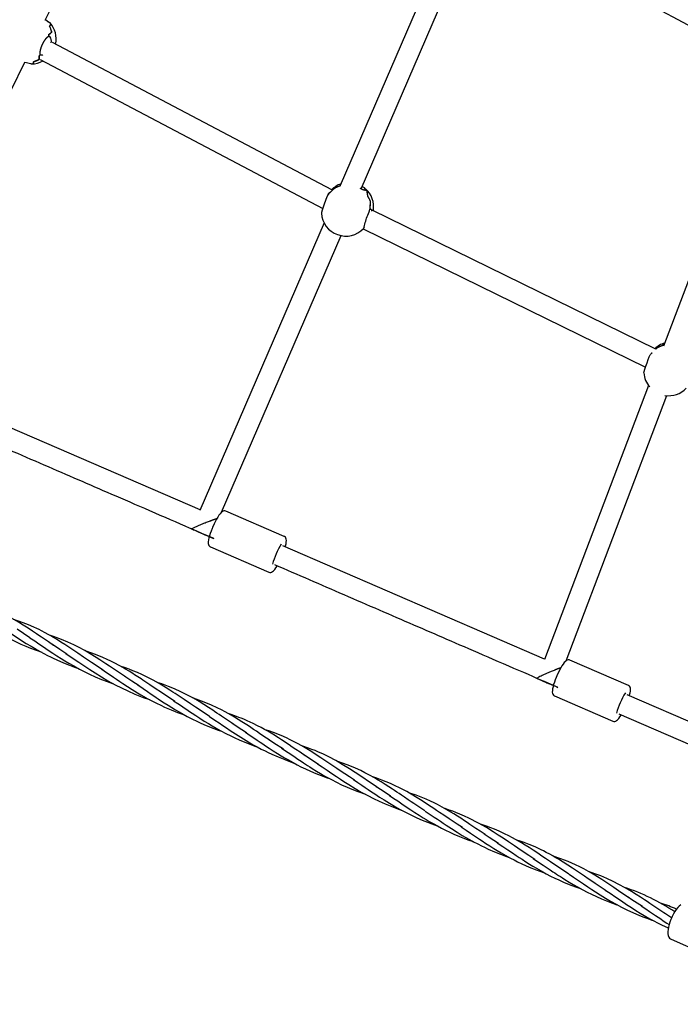
# Model space of a CAD drawing. Units: millimetres. Extents: x 10292 to 24837, y 2566 to 17642.
# Drawn here: x 19779 to 20288, y 6058 to 6817 of the extents above; entities that cross this region are included whole.
import ezdxf

# ---------------------------------------------------------------- set-up
doc = ezdxf.new("R2010")
doc.units = ezdxf.units.MM
doc.header["$PDSIZE"] = -1
doc.layers.add('размер', color=92, linetype='Continuous', lineweight=15)
doc.dimstyles.new('Размер М1.1', dxfattribs={"dimtxt": 300, "dimasz": 200, "dimexe": 1, "dimexo": 1, "dimgap": 50, "dimtad": 1, "dimdec": 0, "dimzin": 0, "dimtxsty": 'Standard', "dimcen": 2.5, "dimazin": 0, "dimtfac": 1, "dimtmove": 0, "dimatfit": 3, "dimfxl": 1, "dimtzin": 0, "dimarcsym": 0})

# ---------------------------------------------------------------- blocks, each defined once
blk = doc.blocks.new('*D15')
at = {"layer": 'Defpoints', "color": 0, "transparency": 16777216}
for p in [(23064.78, 10772.13), (23064.78, 7863.17), (14683.19, 5645.79)]:
    blk.add_point(p, dxfattribs=at)
at = {"layer": 'размер', "color": 0, "lineweight": -2, "transparency": 16777216}
for p, q in [((14683.19, 5646.79), (14683.19, 10773.13)), ((14883.19, 10772.13), (22864.78, 10772.13)), ((23064.78, 7864.17), (23064.78, 10773.13))]:
    blk.add_line(p, q, dxfattribs=at)
at = {"layer": 'размер', "color": 0, "transparency": 16777216}
for points in [[(14883.19, 10805.46), (14883.19, 10738.79), (14683.19, 10772.13)], [(22864.78, 10805.46), (22864.78, 10738.79), (23064.78, 10772.13)]]:
    blk.add_solid(points, dxfattribs=at)
at = {"layer": 'размер', "color": 0, "lineweight": 25, "transparency": 16777216, "insert": (18873.98, 10972.13), "char_height": 300, "attachment_point": 5}
blk.add_mtext('8400', dxfattribs=at)
blk = doc.blocks.new('*D16')
at = {"layer": 'Defpoints', "color": 0, "transparency": 16777216}
for p in [(21048.17, 8607.4), (11836.5, 4279.06), (17304.96, 4279.06)]:
    blk.add_point(p, dxfattribs=at)
at = {"layer": 'размер', "color": 0, "lineweight": -2, "transparency": 16777216}
for p, q in [((21047.17, 8607.4), (11835.5, 8607.4)), ((11836.5, 8407.4), (11836.5, 4479.06)), ((17303.96, 4279.06), (11835.5, 4279.06))]:
    blk.add_line(p, q, dxfattribs=at)
at = {"layer": 'размер', "color": 0, "transparency": 16777216}
for points in [[(11803.17, 8407.4), (11869.83, 8407.4), (11836.5, 8607.4)], [(11803.17, 4479.06), (11869.83, 4479.06), (11836.5, 4279.06)]]:
    blk.add_solid(points, dxfattribs=at)
at = {"layer": 'размер', "color": 0, "lineweight": 25, "transparency": 16777216, "insert": (11636.5, 6443.23), "char_height": 300, "attachment_point": 5, "rotation": 90}
blk.add_mtext('4400', dxfattribs=at)
blk = doc.blocks.new('*D17')
at = {"layer": 'Defpoints', "color": 0, "transparency": 16777216}
for p in [(24833.65, 11646.05), (24833.65, 8410.88), (12708.48, 5660.06)]:
    blk.add_point(p, dxfattribs=at)
at = {"layer": 'размер', "color": 0, "lineweight": -2, "transparency": 16777216}
for p, q in [((12708.48, 5661.06), (12708.48, 11647.05)), ((12908.48, 11646.05), (24633.65, 11646.05)), ((24833.65, 8411.88), (24833.65, 11647.05))]:
    blk.add_line(p, q, dxfattribs=at)
at = {"layer": 'размер', "color": 0, "transparency": 16777216}
for points in [[(12908.48, 11679.38), (12908.48, 11612.71), (12708.48, 11646.05)], [(24633.65, 11679.38), (24633.65, 11612.71), (24833.65, 11646.05)]]:
    blk.add_solid(points, dxfattribs=at)
at = {"layer": 'размер', "color": 0, "lineweight": 25, "transparency": 16777216, "insert": (18771.06, 11846.05), "char_height": 300, "attachment_point": 5}
blk.add_mtext('12100', dxfattribs=at)
blk = doc.blocks.new('*D18')
at = {"layer": 'Defpoints', "color": 0, "transparency": 16777216}
for p in [(21073.13, 10056.62), (10689.01, 2567.29), (16658.78, 2567.29)]:
    blk.add_point(p, dxfattribs=at)
at = {"layer": 'размер', "color": 0, "lineweight": -2, "transparency": 16777216}
for p, q in [((21072.13, 10056.62), (10688.01, 10056.62)), ((10689.01, 9856.62), (10689.01, 2767.29)), ((16657.78, 2567.29), (10688.01, 2567.29))]:
    blk.add_line(p, q, dxfattribs=at)
at = {"layer": 'размер', "color": 0, "transparency": 16777216}
for points in [[(10655.68, 9856.62), (10722.35, 9856.62), (10689.01, 10056.62)], [(10655.68, 2767.29), (10722.35, 2767.29), (10689.01, 2567.29)]]:
    blk.add_solid(points, dxfattribs=at)
at = {"layer": 'размер', "color": 0, "lineweight": 25, "transparency": 16777216, "insert": (10489.01, 6311.96), "char_height": 300, "attachment_point": 5, "rotation": 90}
blk.add_mtext('7400', dxfattribs=at)

msp = doc.modelspace()

# ---------------------------------------------------------------- linework, layer by layer
at = {"color": 7, "linetype": 'Continuous', "lineweight": 25}
for p, q in [((19798.6, 6816.47), (19904.53, 7032.85)), ((20116.17, 6897.78), (20026.05, 6689.17)), ((20145.81, 6892.39), (20350.47, 6782.8)), ((20042.28, 6686.4), (20129.31, 6887.85)), ((20019.61, 6685.74), (19804.23, 6799.29)), ((19794.66, 6786.24), (20012.58, 6671.36)), ((19669.46, 6552.68), (19782.72, 6784.04)), ((20352.57, 6768.35), (20275.38, 6565.27)), ((20045.3, 6686.75), (20045.12, 6686.89)), ((20269.49, 6562.92), (20050.72, 6670.07)), ((20013.62, 6660.41), (19917.83, 6438.67)), ((20044.82, 6656.72), (20044.53, 6656.37)), ((19934.65, 6437.27), (20026.76, 6650.47)), ((20043.9, 6655.59), (20261.61, 6548.97)), ((20263.88, 6535.01), (20183.6, 6323.81)), ((19917.96, 6438.98), (19716.16, 6526.26)), ((20200.27, 6322.63), (20277.99, 6527.11)), ((19982.93, 6418.51), (19937.83, 6438.01)), ((19925.92, 6410.48), (19971.02, 6390.97)), ((20183.69, 6324.05), (19981.95, 6411.3)), ((19786.77, 6340.46), (19776.89, 6347.03)), ((20248.34, 6303.71), (20203.25, 6323.21)), ((20191.34, 6295.68), (20236.43, 6276.17)), ((20322.51, 6264), (20247.37, 6296.5)), ((19925.27, 6279.77), (19914.97, 6286.62)), ((20241.02, 6281.82), (20316.16, 6249.32)), ((20091.35, 6207.03), (20081.22, 6213.76)), ((20202.5, 6158.26), (20192.23, 6165.08)), ((20281.62, 6124.5), (20276.11, 6128.16)), ((20281.31, 6108.03), (20324.48, 6089.11))]:
    msp.add_line(p, q, dxfattribs=at)
at = {"color": 7, "linetype": 'Continuous', "lineweight": 25, "flags": 128}
for points in [[(19802.24, 6814.36, -0.016459), (19802.97, 6813.42), (19802.87, 6813.46), (19802.9, 6813.52, 0.01465), (19802.25, 6814.35), (19801.48, 6814.66), (19800.31, 6815.52), (19798.75, 6816.78)], [(19782.37, 6784.11), (19784.12, 6783.77), (19786.2, 6783.45), (19787.23, 6783.25), (19788, 6782.94, 0.014737), (19789.06, 6782.99)]]:
    msp.add_lwpolyline(points, format="xyb", dxfattribs=at)
for points in [[(19802.25, 6814.51), (19801.41, 6814.94), (19800.66, 6815.27)], [(19796.66, 6789.68), (19796.5, 6789.59), (19795.59, 6789.42), (19794.81, 6789.78)], [(20260.38, 6544.6), (20260.35, 6544.67), (20260.58, 6545.77), (20261.13, 6547.55), (20261.9, 6549.83), (20262.76, 6552.36), (20263.63, 6554.85), (20264.46, 6557.01), (20265.2, 6558.57), (20265.36, 6558.82)], [(19937.82, 6437.98), (19937.2, 6438.19), (19936.41, 6438.18), (19935.73, 6437.98), (19935.09, 6437.62), (19934.37, 6437.03), (19933.43, 6436.02), (19932.59, 6434.89), (19931.66, 6433.48), (19930.74, 6431.91), (19929.82, 6430.2), (19928.92, 6428.39), (19928.05, 6426.51), (19927.71, 6425.7), (19927.24, 6424.59), (19926.49, 6422.68), (19925.83, 6420.82), (19925.27, 6419.05), (19924.82, 6417.39), (19924.49, 6415.87), (19924.3, 6414.49), (19924.28, 6413.2), (19924.42, 6412.32), (19924.69, 6411.62), (19925.16, 6411), (19925.83, 6410.52), (19925.95, 6410.48)], [(19983.74, 6410.53), (19983.95, 6411.3), (19984.3, 6412.84), (19984.52, 6414.25), (19984.58, 6415.54), (19984.46, 6416.54), (19984.22, 6417.24), (19983.79, 6417.89), (19983.15, 6418.4), (19982.89, 6418.48)], [(19971.05, 6390.98), (19971.78, 6390.78), (19972.54, 6390.82), (19973.22, 6391.05), (19973.86, 6391.43), (19974.6, 6392.07), (19975.57, 6393.16), (19976.42, 6394.32), (19977.34, 6395.75), (19977.39, 6395.84)], [(19731.2, 6364.84), (19735.28, 6362.11), (19738.8, 6359.74), (19741.74, 6357.75), (19744.11, 6356.16), (19746.24, 6354.74), (19747.78, 6353.71), (19749.23, 6352.76), (19750.59, 6351.87), (19752, 6350.95), (19753.56, 6349.96), (19755.28, 6348.87), (19758.62, 6346.81), (19761.73, 6344.96), (19764.98, 6343.1), (19769.06, 6340.87), (19772.56, 6339.04), (19775.69, 6337.49), (19779.67, 6335.62), (19783.55, 6333.92), (19787.32, 6332.37), (19791.52, 6330.76), (19795.85, 6329.22)], [(19805.01, 6334.61), (19801.08, 6337.23), (19797.95, 6339.34), (19795.58, 6340.94), (19793.68, 6342.23), (19791.92, 6343.41), (19790.29, 6344.5), (19788.73, 6345.54), (19785.38, 6347.73), (19781.63, 6350.13), (19777.93, 6352.39), (19774.89, 6354.16), (19771.98, 6355.79), (19768.91, 6357.44), (19765.54, 6359.14), (19761.78, 6360.91), (19758, 6362.54), (19755.2, 6363.67), (19752.85, 6364.56), (19749.54, 6365.75), (19746.2, 6366.87)], [(19832.74, 6322.45), (19828.21, 6325.47), (19823.77, 6328.47), (19819.84, 6331.13), (19816.75, 6333.19), (19813.8, 6335.13), (19810.64, 6337.16), (19807.14, 6339.34), (19804.84, 6340.72), (19802.93, 6341.84), (19800.96, 6342.95), (19798.44, 6344.33), (19795.82, 6345.7), (19793.83, 6346.7), (19792.09, 6347.55), (19789.82, 6348.61), (19785.66, 6350.42), (19781.62, 6352.02), (19777.93, 6353.36), (19774.12, 6354.65), (19773.92, 6354.71)], [(19758.93, 6352.68), (19763.12, 6349.9), (19766.68, 6347.49), (19770.04, 6345.21), (19773.42, 6342.94), (19776.83, 6340.68), (19780.28, 6338.44), (19783.92, 6336.15), (19787.69, 6333.85), (19790.17, 6332.39), (19792.3, 6331.17), (19794.75, 6329.8), (19797.61, 6328.27), (19800.38, 6326.84), (19802.57, 6325.75), (19804.74, 6324.7), (19807.58, 6323.39), (19812.63, 6321.19), (19817.24, 6319.35), (19821.27, 6317.86), (19823.57, 6317.07)], [(19786.67, 6340.52), (19790.5, 6337.97), (19793.74, 6335.79), (19796.52, 6333.9), (19799.15, 6332.12), (19801.68, 6330.44), (19804.44, 6328.61), (19807.56, 6326.58), (19810.91, 6324.45), (19813.73, 6322.71), (19816.78, 6320.89), (19820.61, 6318.69), (19824.89, 6316.35), (19828.68, 6314.4), (19832.75, 6312.41), (19837.19, 6310.39), (19842.07, 6308.34), (19846.45, 6306.64), (19850.39, 6305.22), (19851.33, 6304.9)], [(19860.48, 6310.29), (19857.46, 6312.29), (19854.28, 6314.43), (19851.12, 6316.58), (19848.13, 6318.6), (19845.36, 6320.45), (19843.03, 6322), (19840.76, 6323.48), (19837.85, 6325.34), (19833.33, 6328.11), (19829.1, 6330.56), (19824.33, 6333.15), (19820.62, 6335.01), (19816.01, 6337.14), (19811.1, 6339.18), (19804.97, 6341.45), (19801.8, 6342.48)], [(19815.24, 6327.84), (19809.8, 6331.42), (19804.12, 6335.17)], [(19888.21, 6298.13), (19883.25, 6301.45), (19879.22, 6304.17), (19876.08, 6306.29), (19873.93, 6307.74), (19872.46, 6308.71), (19871.17, 6309.56), (19869.94, 6310.37), (19868.76, 6311.14), (19867.51, 6311.95), (19866.14, 6312.82), (19863.31, 6314.59), (19860.6, 6316.23), (19858.38, 6317.53), (19855.58, 6319.1), (19852.25, 6320.89), (19849.29, 6322.39), (19846.45, 6323.75), (19843.12, 6325.26), (19838.71, 6327.07), (19834.51, 6328.65), (19829.4, 6330.39), (19829.39, 6330.4)], [(19814.4, 6328.36), (19819.43, 6325.02), (19824.44, 6321.62), (19829.09, 6318.49), (19832.89, 6315.98), (19837.01, 6313.32), (19841.88, 6310.31), (19846.92, 6307.34), (19852.45, 6304.28), (19857.34, 6301.77), (19862.2, 6299.45), (19867.72, 6297.04), (19874.08, 6294.52), (19878.94, 6292.8)], [(19843.27, 6315.46), (19834.24, 6321.46), (19831.91, 6322.98)], [(20203.24, 6323.18), (20202.65, 6323.39), (20201.86, 6323.39), (20201.17, 6323.19), (20200.53, 6322.84), (20199.82, 6322.27), (20198.89, 6321.27), (20198.04, 6320.15), (20197.12, 6318.75), (20196.19, 6317.18), (20195.27, 6315.49), (20194.37, 6313.68), (20193.51, 6311.8), (20193.17, 6311.01), (20192.69, 6309.88), (20191.94, 6307.97), (20191.28, 6306.11), (20190.71, 6304.33), (20190.25, 6302.66), (20189.92, 6301.13), (20189.72, 6299.75), (20189.69, 6298.46), (20189.82, 6297.56), (20190.09, 6296.86), (20190.55, 6296.22), (20191.21, 6295.74), (20191.37, 6295.69)], [(19842.14, 6316.2), (19845.76, 6313.79), (19848.75, 6311.78), (19851.21, 6310.11), (19853.63, 6308.48), (19856.07, 6306.84), (19858.48, 6305.23), (19862.08, 6302.88), (19865.69, 6300.57), (19869.71, 6298.08), (19872.41, 6296.48), (19874.56, 6295.23), (19877.3, 6293.69), (19880.86, 6291.77), (19884.43, 6289.94), (19887.62, 6288.38), (19890.53, 6287.02), (19895.68, 6284.78), (19900.57, 6282.83), (19905.09, 6281.17), (19906.71, 6280.62)], [(19915.95, 6285.98), (19910.63, 6289.51), (19905.63, 6292.9), (19901.08, 6295.97), (19898.89, 6297.42), (19897.07, 6298.61), (19894.77, 6300.1), (19891.84, 6301.94), (19886.57, 6305.1), (19881.92, 6307.71), (19877.28, 6310.11), (19873.09, 6312.09), (19869.68, 6313.59), (19866.11, 6315.05), (19863.23, 6316.14), (19859.65, 6317.4), (19857.16, 6318.21)], [(19870.96, 6303.35), (19865.42, 6307), (19859.92, 6310.64)], [(19869.87, 6304.05), (19874.05, 6301.25), (19877.52, 6298.91), (19880.26, 6297.06), (19882.38, 6295.64), (19884.21, 6294.41), (19885.8, 6293.35), (19887.52, 6292.21), (19890.4, 6290.34), (19893.4, 6288.42), (19896.18, 6286.69), (19898.98, 6285.01), (19901.83, 6283.34), (19905.04, 6281.53), (19908.13, 6279.85), (19910.6, 6278.56), (19912.58, 6277.56), (19915.02, 6276.38), (19918, 6274.98), (19921, 6273.65), (19926.51, 6271.37), (19931.92, 6269.33), (19934.4, 6268.48)], [(19943.68, 6273.82), (19939.88, 6276.35), (19936.82, 6278.41), (19934.48, 6279.99), (19932.61, 6281.25), (19930.87, 6282.43), (19929.25, 6283.51), (19927.72, 6284.53), (19924.55, 6286.62), (19920.93, 6288.94), (19917.28, 6291.19), (19912.87, 6293.76), (19908.32, 6296.25), (19903.24, 6298.81), (19898.2, 6301.1), (19893.75, 6302.92), (19888.45, 6304.87), (19884.86, 6306.06)], [(20249.15, 6295.73), (20249.34, 6296.41), (20249.7, 6297.96), (20249.93, 6299.37), (20250, 6300.67), (20249.89, 6301.7), (20249.65, 6302.41), (20249.23, 6303.06), (20248.6, 6303.58), (20248.31, 6303.68)], [(19898.5, 6291.31), (19889.77, 6297.1), (19887, 6298.91)], [(19971.42, 6261.66), (19967.22, 6264.45), (19963.94, 6266.66), (19961.5, 6268.32), (19959.32, 6269.79), (19957.26, 6271.17), (19955.29, 6272.48), (19952.86, 6274.08), (19950.27, 6275.76), (19947.45, 6277.53), (19944.54, 6279.31), (19941.86, 6280.89), (19939.73, 6282.1), (19937.33, 6283.42), (19934.61, 6284.85), (19931.17, 6286.56), (19926.89, 6288.53), (19922.47, 6290.38), (19919.08, 6291.68), (19914.86, 6293.17), (19912.64, 6293.89)], [(19897.61, 6291.88), (19900.95, 6289.67), (19903.59, 6287.9), (19905.67, 6286.48), (19907.73, 6285.08), (19909.81, 6283.67), (19911.91, 6282.27), (19914.63, 6280.46), (19917.78, 6278.41), (19921.28, 6276.18), (19924.42, 6274.23), (19927.32, 6272.49), (19930.48, 6270.65), (19934.02, 6268.68), (19937.99, 6266.59), (19941.67, 6264.75), (19944.83, 6263.24), (19948.2, 6261.72), (19954.98, 6258.92), (19961.08, 6256.67), (19962.19, 6256.3)], [(19925.34, 6279.73), (19929.36, 6277.05), (19932.69, 6274.8), (19935.6, 6272.83), (19938.45, 6270.91), (19941.27, 6269.03), (19945.24, 6266.42), (19949.47, 6263.72), (19953.63, 6261.17), (19956.48, 6259.49), (19959.06, 6258.02), (19961.96, 6256.42), (19965.24, 6254.68), (19968.14, 6253.2), (19970.43, 6252.08), (19973.27, 6250.75), (19978.27, 6248.56), (19983.29, 6246.54), (19987.83, 6244.85), (19989.88, 6244.15)], [(19999.15, 6249.5), (19995.13, 6252.18), (19991.8, 6254.42), (19989.15, 6256.21), (19986.61, 6257.93), (19984.54, 6259.31), (19982.77, 6260.5), (19980.81, 6261.79), (19978.48, 6263.29), (19974.07, 6266.07), (19970.26, 6268.34), (19967.67, 6269.82), (19965.06, 6271.26), (19962.37, 6272.67), (19958.93, 6274.39), (19954.41, 6276.46), (19951.76, 6277.58), (19949.79, 6278.38), (19948.02, 6279.06), (19946.05, 6279.8), (19943.92, 6280.56), (19941.97, 6281.22), (19940.33, 6281.76)], [(20236.46, 6276.19), (20237.16, 6275.98), (20237.93, 6276.02), (20238.61, 6276.24), (20239.25, 6276.62), (20239.99, 6277.24), (20240.94, 6278.31), (20241.79, 6279.46), (20242.72, 6280.89), (20242.81, 6281.04)], [(19953.86, 6267.09), (19950.09, 6269.55), (19942.82, 6274.36)], [(20026.89, 6237.34), (20023.37, 6239.67), (20020.5, 6241.6), (20018.16, 6243.19), (20015.87, 6244.75), (20013.52, 6246.32), (20011.16, 6247.9), (20007.65, 6250.2), (20004.19, 6252.42), (20000.33, 6254.8), (19997.88, 6256.25), (19995.95, 6257.36), (19993.71, 6258.61), (19991.04, 6260.03), (19988.95, 6261.1), (19987.06, 6262.03), (19985.06, 6262.99), (19982.3, 6264.24), (19978.05, 6266.02), (19974.59, 6267.35), (19971.81, 6268.34), (19969.18, 6269.23), (19968.08, 6269.59)], [(19953.07, 6267.57), (19956.61, 6265.21), (19959.59, 6263.21), (19962.05, 6261.54), (19964.31, 6260.01), (19966.47, 6258.56), (19968.57, 6257.16), (19971.33, 6255.34), (19974.44, 6253.31), (19977.81, 6251.19), (19980.64, 6249.46), (19983.19, 6247.94), (19986.08, 6246.26), (19989.7, 6244.25), (19992.94, 6242.53), (19995.83, 6241.06), (19999.36, 6239.36), (20003.3, 6237.57), (20007.29, 6235.87), (20011.28, 6234.28), (20015.24, 6232.81), (20017.75, 6231.94)], [(19982.29, 6254.45), (19974.95, 6259.31), (19970.65, 6262.12)], [(19980.81, 6255.41), (19985.99, 6251.94), (19990.23, 6249.07), (19993.51, 6246.86), (19995.98, 6245.21), (19997.81, 6244), (19999.42, 6242.94), (20000.9, 6241.98), (20002.59, 6240.9), (20004.53, 6239.67), (20007.86, 6237.6), (20010.97, 6235.75), (20014.21, 6233.88), (20019.25, 6231.12), (20023.21, 6229.08), (20027.2, 6227.15), (20031.34, 6225.27), (20035.15, 6223.65), (20039.65, 6221.88), (20045.53, 6219.76)], [(20054.62, 6225.18), (20048.56, 6229.22), (20042.7, 6233.19), (20037.68, 6236.55), (20033.16, 6239.48), (20027.66, 6242.88), (20022.65, 6245.78), (20017.23, 6248.67), (20012.61, 6250.91), (20009.44, 6252.33), (20006.8, 6253.44), (20004.32, 6254.43), (20000.93, 6255.7), (19997.26, 6256.96), (19995.85, 6257.41)], [(20009.27, 6242.79), (20006.59, 6244.55), (19997.82, 6250.37)], [(20008.54, 6243.25), (20012.11, 6240.89), (20015.95, 6238.29), (20019.7, 6235.75), (20023.21, 6233.39), (20026.19, 6231.42), (20029.01, 6229.58), (20032.74, 6227.21), (20037.61, 6224.24), (20042.35, 6221.49), (20047.39, 6218.75), (20051.88, 6216.46), (20056.25, 6214.38), (20060.81, 6212.37), (20065.96, 6210.27), (20071.74, 6208.12), (20073.16, 6207.65)], [(20082.35, 6213.02), (20078.61, 6215.51), (20075.64, 6217.51), (20073.41, 6219.02), (20071.54, 6220.29), (20069.75, 6221.5), (20068.03, 6222.64), (20066.31, 6223.79), (20063.67, 6225.53), (20060.72, 6227.43), (20057.74, 6229.3), (20055.39, 6230.73), (20052.61, 6232.36), (20048.58, 6234.61), (20045.12, 6236.43), (20041.91, 6238.01), (20037.98, 6239.83), (20033.47, 6241.71), (20028.74, 6243.5), (20023.5, 6245.29)], [(20037.04, 6230.62), (20033.22, 6233.12), (20026.17, 6237.78)], [(20110.09, 6200.86), (20105.99, 6203.59), (20102.77, 6205.76), (20100.35, 6207.4), (20098.21, 6208.84), (20096.19, 6210.21), (20094.26, 6211.49), (20089.42, 6214.66), (20084.22, 6217.91), (20080.93, 6219.86), (20077.47, 6221.82), (20074.36, 6223.49), (20071.69, 6224.86), (20068.49, 6226.4), (20064.98, 6227.98), (20061.57, 6229.41), (20058.09, 6230.76), (20054.37, 6232.09), (20051.25, 6233.12)], [(20036.28, 6231.09), (20039.79, 6228.75), (20042.74, 6226.77), (20045.22, 6225.08), (20047.71, 6223.4), (20050.26, 6221.69), (20052.75, 6220.03), (20056.33, 6217.68), (20059.92, 6215.4), (20063.98, 6212.9), (20066.62, 6211.32), (20068.81, 6210.05), (20071.72, 6208.42), (20075.41, 6206.44), (20078.95, 6204.63), (20082.11, 6203.1), (20085.07, 6201.73), (20089.27, 6199.89), (20093.42, 6198.21), (20096.81, 6196.93), (20100.9, 6195.48)], [(20064.88, 6218.38), (20058.41, 6222.66), (20053.87, 6225.64)], [(20064.01, 6218.93), (20067.54, 6216.58), (20070.43, 6214.63), (20072.71, 6213.09), (20074.74, 6211.72), (20076.68, 6210.41), (20078.53, 6209.17), (20080.5, 6207.86), (20083.55, 6205.86), (20087, 6203.65), (20090.08, 6201.72), (20092.41, 6200.31), (20094.75, 6198.93), (20097.86, 6197.15), (20101.12, 6195.36), (20104.27, 6193.7), (20107.38, 6192.12), (20110.52, 6190.62), (20113.74, 6189.15), (20118.13, 6187.27), (20122.06, 6185.71), (20125.19, 6184.53), (20128.6, 6183.33)], [(20137.82, 6188.7), (20133.92, 6191.3), (20130.8, 6193.4), (20128.38, 6195.04), (20126.14, 6196.56), (20123.95, 6198.02), (20121.85, 6199.43), (20119, 6201.3), (20116.43, 6202.96), (20113.67, 6204.7), (20111.34, 6206.12), (20108.42, 6207.84), (20104.85, 6209.85), (20101.11, 6211.84), (20098.47, 6213.17), (20095.71, 6214.49), (20092.47, 6215.93), (20088.55, 6217.55), (20084.68, 6219.01), (20079.87, 6220.68), (20079, 6220.96)], [(20165.56, 6176.54), (20160.46, 6179.93), (20155.92, 6183.02), (20151.73, 6185.84), (20147.97, 6188.34), (20144.14, 6190.82), (20138.88, 6194.08), (20135.49, 6196.07), (20132.79, 6197.59), (20130.28, 6198.94), (20127.9, 6200.17), (20125.19, 6201.5), (20121.93, 6203.01), (20118.46, 6204.51), (20115.23, 6205.81), (20112.84, 6206.7), (20110.18, 6207.65), (20106.93, 6208.74), (20106.71, 6208.81)], [(20091.74, 6206.77), (20095.42, 6204.33), (20098.48, 6202.26), (20101, 6200.56), (20103.34, 6198.97), (20105.58, 6197.47), (20107.81, 6195.98), (20111.82, 6193.35), (20116.23, 6190.55), (20120.19, 6188.13), (20123.02, 6186.46), (20125.78, 6184.88), (20128.81, 6183.22), (20132.13, 6181.47), (20135.03, 6180.01), (20137.33, 6178.9), (20140.17, 6177.58), (20144.97, 6175.48), (20149.82, 6173.53), (20154.22, 6171.91), (20156.36, 6171.17)], [(20120.31, 6194.1), (20116.18, 6196.8), (20109.29, 6201.36)], [(20119.48, 6194.61), (20123.32, 6192.06), (20126.46, 6189.94), (20128.94, 6188.26), (20131.22, 6186.71), (20133.43, 6185.23), (20135.54, 6183.83), (20138.53, 6181.86), (20141.38, 6180.02), (20144.55, 6178.03), (20147.23, 6176.39), (20150.27, 6174.58), (20153.73, 6172.61), (20157.31, 6170.65), (20160.21, 6169.14), (20162.79, 6167.84), (20166.08, 6166.26), (20171.77, 6163.71), (20177.12, 6161.55), (20182.9, 6159.41), (20184.07, 6159.02)], [(20193.29, 6164.38), (20188.31, 6167.71), (20184.46, 6170.31), (20181.68, 6172.19), (20179.49, 6173.66), (20177.63, 6174.9), (20175, 6176.64), (20171.81, 6178.7), (20168.74, 6180.62), (20166, 6182.28), (20163.57, 6183.71), (20161.29, 6185), (20158.86, 6186.33), (20156.2, 6187.72), (20152.87, 6189.37), (20148.73, 6191.27), (20144.98, 6192.85), (20142.18, 6193.94), (20138.97, 6195.13), (20135.85, 6196.19), (20134.48, 6196.64)], [(20148.2, 6181.83), (20141.04, 6186.56), (20137.1, 6189.14)], [(20147.21, 6182.45), (20151.5, 6179.59), (20155.42, 6176.95), (20158.96, 6174.56), (20161.9, 6172.58), (20164.14, 6171.1), (20166.34, 6169.65), (20169.25, 6167.78), (20172.13, 6165.96), (20174.66, 6164.41), (20177.44, 6162.76), (20180.98, 6160.72), (20184.86, 6158.59), (20188.3, 6156.79), (20191.5, 6155.2), (20194.62, 6153.73), (20198.22, 6152.11), (20204.05, 6149.7), (20209.04, 6147.82), (20211.85, 6146.84)], [(20221.03, 6152.22), (20217.37, 6154.65), (20214.43, 6156.63), (20212.09, 6158.22), (20209.82, 6159.75), (20207.54, 6161.29), (20205.25, 6162.82), (20201.72, 6165.13), (20198.18, 6167.4), (20194.43, 6169.71), (20191.99, 6171.16), (20189.97, 6172.31), (20187.67, 6173.59), (20184.99, 6175.01), (20182.9, 6176.08), (20181.01, 6177.01), (20179.04, 6177.95), (20176.36, 6179.16), (20171.73, 6181.08), (20167.97, 6182.51), (20164.87, 6183.6), (20162.2, 6184.48)], [(20176.1, 6169.57), (20171.53, 6172.56), (20164.83, 6177)], [(20248.76, 6140.06), (20245.3, 6142.36), (20242.65, 6144.14), (20240.73, 6145.44), (20238.96, 6146.64), (20237.21, 6147.83), (20235.48, 6148.99), (20233.4, 6150.39), (20230.88, 6152.05), (20227.84, 6154.02), (20224.51, 6156.12), (20221.09, 6158.19), (20217.58, 6160.22), (20213.99, 6162.2), (20210.87, 6163.81), (20207.45, 6165.47), (20202.01, 6167.88), (20196.25, 6170.15), (20190.4, 6172.18), (20189.98, 6172.3)], [(20174.95, 6170.29), (20179.08, 6167.53), (20182.64, 6165.13), (20185.6, 6163.13), (20187.96, 6161.54), (20190.06, 6160.14), (20191.58, 6159.13), (20193.04, 6158.17), (20194.45, 6157.25), (20195.92, 6156.3), (20197.52, 6155.28), (20199.26, 6154.18), (20202.63, 6152.11), (20205.76, 6150.25), (20209.03, 6148.38), (20213.14, 6146.14), (20216.66, 6144.32), (20219.81, 6142.76), (20223.82, 6140.89), (20227.72, 6139.19), (20231.55, 6137.63), (20236.01, 6135.94), (20239.55, 6134.7)], [(20202.68, 6158.13), (20206.06, 6155.9), (20209.87, 6153.33), (20213.62, 6150.78), (20217.14, 6148.42), (20220.11, 6146.45), (20222.93, 6144.6), (20226.67, 6142.22), (20230.8, 6139.69), (20234.62, 6137.44), (20238.89, 6135.05), (20243, 6132.87), (20247.17, 6130.78), (20252.21, 6128.44), (20256.45, 6126.62), (20259.54, 6125.37), (20262.58, 6124.21), (20266.57, 6122.77), (20267.59, 6122.42)], [(20276.5, 6127.9), (20272.66, 6130.46), (20269.57, 6132.54), (20267.18, 6134.16), (20265, 6135.64), (20262.87, 6137.06), (20260.8, 6138.45), (20257.65, 6140.52), (20254.45, 6142.58), (20250.81, 6144.84), (20245.81, 6147.78), (20241.07, 6150.37), (20236.69, 6152.6), (20231.72, 6154.88), (20227.07, 6156.81), (20222.54, 6158.51), (20217.7, 6160.16)], [(20231.29, 6145.41), (20222.74, 6151.08), (20220.24, 6152.71)], [(20230.42, 6145.97), (20234.21, 6143.46), (20238.68, 6140.43), (20242.98, 6137.53), (20246.96, 6134.87), (20250.69, 6132.43), (20254.18, 6130.21), (20257.4, 6128.22), (20264.9, 6123.84), (20273.81, 6119.16), (20279.14, 6116.73)], [(20259.12, 6133.2), (20251.09, 6138.52), (20248.06, 6140.49)], [(20258.15, 6133.81), (20261.7, 6131.45), (20264.67, 6129.46), (20267.05, 6127.84), (20269.19, 6126.4), (20271.26, 6125), (20273.26, 6123.66), (20275.25, 6122.35), (20277.99, 6120.56), (20279.76, 6119.42)], [(20288.81, 6134.65), (20287.62, 6133.67), (20286.43, 6132.41), (20285.27, 6130.95), (20284.17, 6129.33), (20283.13, 6127.56), (20282.17, 6125.7), (20281.53, 6124.31), (20281.1, 6123.29), (20280.36, 6121.32), (20279.74, 6119.37), (20279.27, 6117.46), (20278.95, 6115.65), (20278.79, 6113.94), (20278.82, 6112.34), (20279.08, 6110.85), (20279.52, 6109.75), (20280.11, 6108.9), (20280.87, 6108.26), (20281.31, 6108.08)]]:
    msp.add_lwpolyline(points, dxfattribs=at)
at = {"color": 7, "linetype": 'Continuous', "lineweight": 25}
msp.add_lwpolyline([(19802.24, 6814.36), (19802.24, 6814.36), (19802.24, 6814.42)], dxfattribs=at)
for points in [[(19803.16, 6798.93, 0.194073), (19802.18, 6803.94), (19801.41, 6804.25, 0.013974), (19801.39, 6805.33)], [(19795.59, 6789.42), (19794.82, 6789.73, -0.014053), (19794, 6789.03), (19793.94, 6789.06)], [(20045.87, 6685.79), (20045.87, 6685.8, 0.218835), (20043.03, 6688.15)], [(20046.66, 6684.95), (20046.73, 6684.93, 0.015781), (20045.87, 6685.8)], [(20049.19, 6670.62), (20049.56, 6671.14, -0.243402), (20050.24, 6669.34)]]:
    msp.add_lwpolyline(points, format="xyb", dxfattribs=at)
for centre, radius, start, end in [((19785.21, 6803.5), 18.75, 12.03198, 26.91394), ((19788.29, 6802.03), 18.73, 347.69853, 41.70432), ((19788.58, 6799.5), 16.61, 268.0891, 299.8712), ((20031.98, 6673.78), 17.4, 108.24149, 136.15773), ((20033.24, 6672.53), 18.65, 350.9845, 48.94327), ((20030.48, 6669.01), 18.96, 184.14738, 316.136), ((20281.11, 6550.55), 17.72, 105.87515, 134.13492), ((20277.76, 6545.42), 17.4, 182.70182, 221.892), ((20279.44, 6545.63), 18.61, 261.0275, 316.575), ((20030.81, 6381.43), 59.14, 148.1286, 164.64749), ((20296.2, 6266.64), 59.11, 148.04878, 164.57669), ((20197.38, 6000), 155.59, 56.13041, 72.01844), ((20234.08, 6010.54), 131.24, 66.92072, 72.64781)]:
    msp.add_arc(centre, radius, start, end, dxfattribs=at)
for centre, major_axis, ratio, start_param, end_param in [((19796.96, 6798.31), (7.94, 17.29), 0.09698, 0.541093, 0.704039), ((19774.24, 6807.42), (-17.81, 25.2), 0.34602, 3.521621, 3.684566), ((19796.96, 6798.31), (7.94, 17.29), 0.09698, 2.53893, 2.701875)]:
    msp.add_ellipse(centre, major_axis=major_axis, ratio=ratio, start_param=start_param, end_param=end_param, dxfattribs=at)
for points, weights, knots in [([(19793.96, 6786.28), (19793.83, 6787.58), (19793.89, 6788.95), (19794.37, 6789.33), (19794.83, 6789.73), (19794.74, 6789.94), (19794.66, 6790.14), (19794.64, 6790.83), (19794.61, 6791.51), (19794.77, 6792.51), (19794.94, 6793.51), (19795.29, 6794.7), (19795.64, 6795.89), (19796.16, 6797.13), (19796.69, 6798.36), (19797.33, 6799.51), (19797.97, 6800.65), (19798.64, 6801.58), (19799.32, 6802.5), (19799.92, 6803.12), (19800.52, 6803.74), (19800.96, 6803.99), (19801.41, 6804.24), (19801.41, 6804.85), (19801.38, 6805.46), (19802.42, 6806.52), (19803.54, 6807.4), (19803.53, 6807.38), (19803.52, 6807.36), (19803.54, 6807.35), (19803.56, 6807.34), (19803.05, 6809.74), (19801.95, 6811.93), (19802.72, 6812.68), (19802.97, 6813.42)], [1, 0.99682727619, 1, 0.999501148067, 1, 1, 1, 1, 1, 1, 1, 1, 1, 1, 1, 1, 1, 1, 1, 1, 1, 1, 1, 0.999506770915, 1, 0.99682727619, 1, 1, 1, 1, 1, 0.991583044821, 1, 0.99682727619, 1], [0, 0, 0, 0.159359, 0.159359, 0.222534, 0.222534, 1.222534, 1.222534, 2.222534, 2.222534, 3.222534, 3.222534, 4.222534, 4.222534, 5.222534, 5.222534, 6.222534, 6.222534, 7.222534, 7.222534, 8.222534, 8.222534, 9.222534, 9.222534, 9.285353, 9.285353, 9.444712, 9.444712, 10.444712, 10.444712, 11.444712, 11.444712, 11.704385, 11.704385, 11.863744, 11.863744, 11.863744]), ([(19801.33, 6805.36), (19801.36, 6805.34), (19801.39, 6805.33), (19802.66, 6806.33), (19803.56, 6807.34)], [1, 1, 1, 0.996682934589, 1], [0, 0, 0, 1, 1, 1.162945, 1.162945, 1.162945]), ([(19789.18, 6783), (19789.52, 6783.58), (19789.52, 6784.52), (19791.89, 6785.12), (19794.02, 6786.31), (19794, 6786.32), (19793.98, 6786.32), (19793.97, 6786.3), (19793.96, 6786.28), (19791.83, 6785.1), (19789.46, 6784.5)], [1, 0.99682727619, 1, 0.991461009552, 1, 1, 1, 1, 1, 0.991456653399, 1], [0, 0, 0, 0.159359, 0.159359, 0.420911, 0.420911, 1.420911, 1.420911, 2.420911, 2.420911, 2.682529, 2.682529, 2.682529]), ([(19787.15, 6783.27), (19787.35, 6783.17), (19787.54, 6783.07), (19787.79, 6782.97), (19788.05, 6782.86), (19788.02, 6782.9), (19788, 6782.94), (19787.99, 6782.94), (19787.99, 6782.95), (19788.59, 6782.96), (19789.18, 6783), (19789.13, 6783.03), (19789.08, 6783.05)], [1, 1, 1, 1, 1, 1, 1, 1, 1, 0.999483887175, 1, 1, 1], [0, 0, 0, 1, 1, 2, 2, 3, 3, 4, 4, 4.064259, 4.064259, 5.064259, 5.064259, 5.064259]), ([(20026.22, 6688.96), (20025.9, 6688.77), (20025.59, 6688.57), (20023.25, 6687.83), (20021.19, 6686.51), (20019.25, 6684.72), (20017.6, 6682.97), (20017.16, 6682.57), (20016.74, 6682.14), (20016.74, 6682.14), (20016.74, 6682.13), (20016.56, 6681.87), (20016.39, 6681.61), (20016.02, 6680.83), (20015.65, 6680.05), (20015.24, 6678.97), (20014.82, 6677.89), (20014.39, 6676.64), (20013.95, 6675.4), (20013.52, 6674.13), (20013.09, 6672.87), (20012.7, 6671.73), (20012.32, 6670.58), (20012.04, 6669.7), (20011.76, 6668.81), (20011.65, 6668.25), (20011.54, 6667.7), (20011.55, 6667.67), (20011.57, 6667.64)], [1, 0.999922305962, 1, 0.991295291441, 1, 0.99682727619, 1, 0.999483887175, 1, 1, 1, 1, 1, 1, 1, 1, 1, 1, 1, 1, 1, 1, 1, 1, 1, 1, 1, 1, 1], [0, 0, 0, 0.024931, 0.024931, 0.289012, 0.289012, 0.448371, 0.448371, 0.512631, 0.512631, 1.512631, 1.512631, 2.512631, 2.512631, 3.512631, 3.512631, 4.512631, 4.512631, 5.512631, 5.512631, 6.512631, 6.512631, 7.512631, 7.512631, 8.512631, 8.512631, 9.512631, 9.512631, 10.512631, 10.512631, 10.512631]), ([(20021.15, 6686.47), (20021.15, 6686.47), (20021.14, 6686.48), (20019.28, 6684.82), (20017.5, 6682.88), (20017.11, 6682.52), (20016.74, 6682.14), (20016.93, 6682.4), (20017.11, 6682.66), (20017.05, 6682.63), (20016.98, 6682.61), (20016.66, 6682.26), (20016.34, 6681.91)], [1, 1, 1, 0.996682934589, 1, 0.999569332537, 1, 1, 1, 1, 1, 1, 1], [0, 0, 0, 1, 1, 1.162945, 1.162945, 1.221645, 1.221645, 2.221645, 2.221645, 3.221645, 3.221645, 4.221645, 4.221645, 4.221645]), ([(20026.17, 6688.98), (20025.85, 6688.77), (20025.53, 6688.55), (20023.2, 6687.81), (20021.14, 6686.48)], [1, 0.999927533304, 1, 0.991293031311, 1], [0, 0, 0, 0.0240778, 0.0240778, 0.2881934, 0.2881934, 0.2881934]), ([(20044.15, 6655.86), (20045.95, 6663.48), (20049.19, 6670.61), (20049.12, 6671.22), (20049.02, 6671.81), (20049.3, 6674.05), (20049.51, 6676.46), (20048.7, 6678.8), (20047.32, 6680.86), (20047.04, 6682.97), (20046.64, 6685.02), (20046.27, 6685.42), (20045.88, 6685.8), (20045.69, 6685.54), (20045.5, 6685.28), (20043.4, 6685.65), (20041.56, 6686.74)], [1, 0.995277326622, 1, 0.99947809141, 1, 0.99682727619, 1, 0.991722421547, 1, 0.996682934589, 1, 0.999605681913, 1, 1, 1, 0.983722196817, 1], [0, 0, 0, 0.194451, 0.194451, 0.25907, 0.25907, 0.418429, 0.418429, 0.67594, 0.67594, 0.838886, 0.838886, 0.895053, 0.895053, 1.895053, 1.895053, 2.256408, 2.256408, 2.256408]), ([(20049.5, 6676.41), (20049.52, 6676.4), (20049.53, 6676.4), (20048.72, 6678.74), (20047.35, 6680.81), (20047.21, 6683.05), (20046.73, 6684.93)], [1, 1, 1, 0.991720325048, 1, 0.99682727619, 1], [0, 0, 0, 1, 1, 1.257544, 1.257544, 1.416903, 1.416903, 1.416903]), ([(20049.1, 6670.65), (20049.14, 6670.63), (20049.19, 6670.62), (20049.13, 6671.15), (20049.04, 6671.69), (20049.44, 6674.12), (20049.53, 6676.4)], [1, 1, 1, 0.999586566537, 1, 0.996682934589, 1], [0, 0, 0, 1, 1, 1.057513, 1.057513, 1.220458, 1.220458, 1.220458]), ([(20275.81, 6566.4), (20275.1, 6565.97), (20274.4, 6565.54), (20272.07, 6564.8), (20270.01, 6563.47), (20269.72, 6563.21), (20269.44, 6562.95)], [1, 0.999614818191, 1, 0.991295291441, 1, 0.999931057892, 1], [0, 0, 0, 0.0555126, 0.0555126, 0.3195939, 0.3195939, 0.3430789, 0.3430789, 0.3430789]), ([(20275.84, 6566.48), (20275.1, 6566.03), (20274.34, 6565.52), (20272.01, 6564.77), (20269.95, 6563.44)], [1, 0.999596831866, 1, 0.991293031311, 1], [0, 0, 0, 0.056794, 0.056794, 0.3209097, 0.3209097, 0.3209097]), ([(20266.48, 6560.01), (20266.45, 6559.97), (20266.41, 6559.93), (20265.97, 6559.53), (20265.55, 6559.11)], [1, 0.999998534792, 1, 0.999483887175, 1], [0, 0, 0, 0.00342369, 0.00342369, 0.06768299, 0.06768299, 0.06768299]), ([(20269.97, 6563.44), (20269.96, 6563.44), (20269.95, 6563.44), (20269.69, 6563.2), (20269.42, 6562.96)], [1, 1, 1, 0.999930944838, 1], [0, 0, 0, 1, 1, 1.023504, 1.023504, 1.023504]), ([(19930.97, 6432.23), (19926.58, 6430.82), (19918.88, 6427.65), (19911.18, 6424.48), (19911.64, 6424.28), (19918.38, 6421.37), (19925.11, 6418.45), (19817.46, 6465.02), (19709.81, 6511.58)], [1, 0.791955431856, 1, 0.791955431856, 1, 1, 1, 1, 1], [0, 0, 0, 1.313583, 1.313583, 2.627165, 2.627165, 3.627165, 3.627165, 4.627165, 4.627165, 4.627165]), ([(20196.31, 6317.27), (20191.67, 6315.8), (20184.51, 6312.58), (20177.35, 6309.35), (20178.06, 6309.05), (20184.29, 6306.35), (20190.53, 6303.66), (20083.06, 6350.14), (19975.6, 6396.62)], [1, 0.798356029527, 1, 0.798356029527, 1, 1, 1, 1, 1], [0, 0, 0, 1.292472, 1.292472, 2.584944, 2.584944, 3.584944, 3.584944, 4.584944, 4.584944, 4.584944])]:
    msp.add_rational_spline(points, weights, degree=2, knots=knots, dxfattribs=at)

# ---------------------------------------------------------------- dimensions: what is measured, and where the dimension line sits
at = {"layer": 'размер', "lineweight": 25}
for base, p1, p2, text, picture, middle in [((24833.65, 11646.05), (12708.48, 5660.06), (24833.65, 8410.88), '12100', '*D17', (18771.06, 11846.05)), ((23064.78, 10772.13), (14683.19, 5645.79), (23064.78, 7863.17), '8400', '*D15', (18873.98, 10972.13))]:
    dim = msp.add_linear_dim(base=base, p1=p1, p2=p2, text=text, dimstyle='Размер М1.1', dxfattribs=at)
    dim.commit()
    dim.dimension.update_dxf_attribs({"geometry": picture, "text_midpoint": middle})
for base, p1, p2, text, picture, middle in [((10689.01, 2567.29), (21073.13, 10056.62), (16658.78, 2567.29), '7400', '*D18', (10489.01, 6311.96)), ((11836.5, 4279.06), (21048.17, 8607.4), (17304.96, 4279.06), '4400', '*D16', (11636.5, 6443.23))]:
    dim = msp.add_linear_dim(base=base, p1=p1, p2=p2, angle=90, text=text, dimstyle='Размер М1.1', dxfattribs=at)
    dim.commit()
    dim.dimension.update_dxf_attribs({"geometry": picture, "text_midpoint": middle})

doc.saveas('drawing.dxf')
